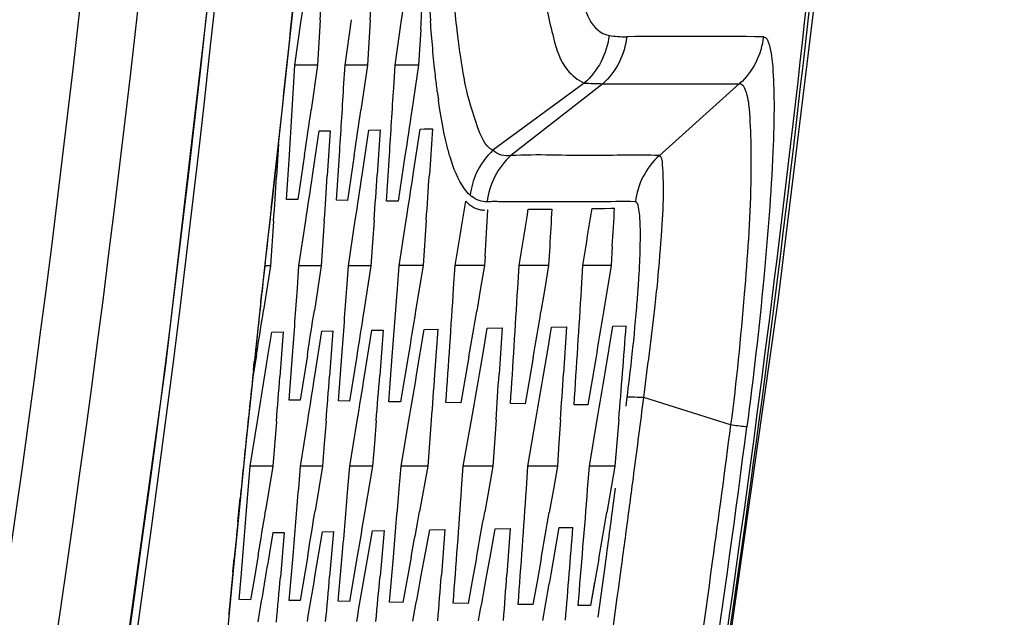
# Model space of a CAD drawing. Units: millimetres. Extents: x 0 to 2970, y 0 to 2100.
# Drawn here: x 1364 to 1378, y 1443 to 1451 of the extents above; entities that cross this region are included whole.
import ezdxf

# ---------------------------------------------------------------- set-up
doc = ezdxf.new("R2010")
doc.units = ezdxf.units.MM
doc.header["$LTSCALE"] = 163.35
doc.header["$PDMODE"] = 3
doc.header["$PDSIZE"] = 1
doc.layers.add('06___PRT_ALL_SURFS', color=7, linetype='Continuous')
doc.styles.add('QCADDimTextStyle', font='txt')
doc.dimstyles.new('QCADDimStyle', dxfattribs={"dimtxt": 25, "dimasz": 35, "dimexe": 1, "dimexo": 1, "dimtad": 1, "dimtoh": 1, "dimdec": 4, "dimzin": 0, "dimdsep": 46, "dimtxsty": 'QCADDimTextStyle', "dimcen": 0.09, "dimadec": 0, "dimazin": 0, "dimtfac": 1, "dimtdec": 4, "dimtofl": 0, "dimtmove": 0, "dimatfit": 3, "dimfxl": 1, "dimtolj": 1, "dimtzin": 0, "dimarcsym": 0})

# ---------------------------------------------------------------- blocks, each defined once
blk = doc.blocks.new('*D7')
at = {"color": 0, "linetype": 'Continuous', "lineweight": -2}
for p, q in [((1082.556, 1546.29), (1082.556, 1054.32)), ((1433.972, 1545.967), (1433.972, 1054.32)), ((1117.556, 1055.32), (1199.403, 1055.32)), ((1398.972, 1055.32), (1317.32, 1055.32))]:
    blk.add_line(p, q, dxfattribs=at)
at = {"color": 0}
for points in [[(1117.556, 1061.153), (1117.556, 1049.487), (1082.556, 1055.32)], [(1398.972, 1049.487), (1398.972, 1061.153), (1433.972, 1055.32)]]:
    blk.add_solid(points, dxfattribs=at)
at = {"layer": 'Defpoints', "color": 0}
for p in [(1082.556, 1547.29), (1433.972, 1546.967), (1433.972, 1055.32)]:
    blk.add_point(p, dxfattribs=at)
at = {"color": 0, "insert": (1258.362, 1055.32), "char_height": 25, "attachment_point": 5, "style": 'QCADDimTextStyle'}
blk.add_mtext('\\A1;351.42', dxfattribs=at)

msp = doc.modelspace()

# ---------------------------------------------------------------- linework, layer by layer
at = {"color": 7, "linetype": 'Continuous'}
for p, q in [((1368.015, 1450.32984), (1368.10352, 1450.94731)), ((1368.3638, 1450.94499), (1368.32786, 1450.33026)), ((1368.70316, 1450.33026), (1368.79087, 1450.95255)), ((1369.0457, 1450.94755), (1369.00918, 1450.32984)), ((1369.38925, 1450.32984), (1369.47895, 1450.95099)), ((1369.74196, 1450.81932), (1369.71261, 1450.33026)), ((1367.97834, 1449.71444), (1368.015, 1450.32984)), ((1368.32786, 1450.33026), (1368.015, 1450.33026)), ((1368.32786, 1450.33026), (1368.2394, 1449.71748)), ((1368.68433, 1450.01974), (1368.70316, 1450.33026)), ((1369.00918, 1450.32984), (1368.70316, 1450.32984)), ((1369.00918, 1450.32984), (1368.92035, 1449.71424)), ((1369.37049, 1450.0206), (1369.38925, 1450.32984)), ((1369.3705, 1450.0206), (1369.38925, 1450.32984)), ((1369.71261, 1450.33026), (1369.38925, 1450.33026)), ((1369.71261, 1450.33026), (1369.61942, 1449.70708)), ((1371.98214, 1450.0815), (1370.73021, 1449.16185)), ((1372.23934, 1450.07535), (1370.97836, 1449.09146)), ((1372.23902, 1450.07506), (1374.11258, 1450.07513)), ((1372.23934, 1450.07535), (1372.30215, 1450.07547)), ((1372.30215, 1450.07547), (1372.4719, 1450.07556)), ((1372.4719, 1450.07556), (1372.58652, 1450.07535)), ((1372.86146, 1450.07473), (1373.14514, 1450.07479)), ((1374.11389, 1450.07631), (1373.00888, 1449.08817)), ((1373.33434, 1450.0747), (1373.42876, 1450.0747)), ((1373.42876, 1450.0747), (1373.46242, 1450.07472)), ((1373.46242, 1450.07472), (1373.49442, 1450.07474)), ((1373.72211, 1450.07504), (1373.74375, 1450.07509)), ((1373.78526, 1450.0752), (1373.79537, 1450.07523)), ((1373.79537, 1450.07523), (1373.81535, 1450.07528)), ((1373.86486, 1450.07542), (1373.89479, 1450.07552)), ((1373.89479, 1450.07552), (1374.11389, 1450.07631)), ((1368.25736, 1448.81416), (1368.34754, 1449.42838)), ((1368.34754, 1449.42838), (1368.50031, 1449.43084)), ((1368.50031, 1449.43084), (1368.46028, 1448.81123)), ((1368.93686, 1448.82292), (1369.02792, 1449.44005)), ((1369.02792, 1449.44005), (1369.18418, 1449.44299)), ((1369.18418, 1449.44299), (1369.14412, 1448.8249)), ((1369.63872, 1448.82944), (1369.73439, 1449.45331)), ((1369.73439, 1449.45331), (1369.78998, 1449.45435)), ((1369.78998, 1449.45435), (1369.90121, 1449.45643)), ((1369.90121, 1449.45643), (1369.85972, 1448.82804)), ((1367.79157, 1449.24976), (1367.76362, 1448.80413)), ((1367.9011, 1448.48904), (1367.94037, 1449.10084)), ((1368.1492, 1449.1029), (1368.10345, 1448.79494)), ((1368.25736, 1448.81416), (1368.30267, 1449.12152)), ((1368.58552, 1448.47731), (1368.62597, 1449.09224)), ((1368.8298, 1449.09577), (1368.73751, 1448.47444)), ((1369.27036, 1448.46514), (1369.3117, 1449.08917)), ((1369.52513, 1449.08452), (1369.42973, 1448.46257)), ((1368.10345, 1448.79494), (1368.05726, 1448.48653)), ((1367.64679, 1447.92852), (1367.70868, 1448.47928)), ((1367.69092, 1448.36822), (1367.69909, 1448.44044)), ((1367.69909, 1448.44044), (1367.70355, 1448.4799)), ((1367.69909, 1448.44044), (1367.70355, 1448.4799)), ((1367.70355, 1448.4799), (1367.70868, 1448.47928)), ((1368.05726, 1448.48653), (1367.9011, 1448.48904)), ((1368.73751, 1448.47444), (1368.58552, 1448.47731)), ((1369.42973, 1448.46257), (1369.27036, 1448.46514)), ((1370.68305, 1448.45728), (1370.65203, 1448.45595)), ((1370.68303, 1448.45712), (1370.65203, 1448.45595)), ((1370.85081, 1448.457), (1370.82405, 1448.45759)), ((1371.64679, 1448.45471), (1371.51312, 1448.45567)), ((1370.60608, 1448.34346), (1370.62041, 1448.34411)), ((1370.65464, 1448.34637), (1370.66149, 1448.34678)), ((1371.19863, 1448.25035), (1371.21527, 1448.35298)), ((1371.19863, 1448.25035), (1371.21527, 1448.35298)), ((1371.21527, 1448.35298), (1371.26815, 1448.35311)), ((1371.26815, 1448.35311), (1371.35506, 1448.35376)), ((1371.26815, 1448.35309), (1371.35504, 1448.35372)), ((1371.43903, 1448.35492), (1371.53793, 1448.35695)), ((1372.06871, 1448.23415), (1372.08952, 1448.36473)), ((1372.08952, 1448.36473), (1372.14052, 1448.36487)), ((1372.26096, 1448.36579), (1372.34744, 1448.36797)), ((1372.34741, 1448.36781), (1372.39942, 1448.36998)), ((1367.72388, 1448.19111), (1367.68282, 1447.57979)), ((1368.07174, 1447.57979), (1368.16543, 1448.19796)), ((1368.41899, 1448.19407), (1368.37645, 1447.57938)), ((1368.74947, 1447.57938), (1368.84404, 1448.20269)), ((1369.10236, 1448.20384), (1369.08083, 1447.89219)), ((1369.44362, 1447.5803), (1369.5418, 1448.2051)), ((1369.81694, 1448.2028), (1369.7729, 1447.58072)), ((1367.56902, 1447.22534), (1367.64679, 1447.92852)), ((1369.08083, 1447.89219), (1369.05886, 1447.57979)), ((1371.50925, 1447.84187), (1371.49455, 1447.58375)), ((1372.36742, 1447.84609), (1372.35088, 1447.58375)), ((1370.62345, 1447.71122), (1370.61566, 1447.58375)), ((1367.68282, 1447.57979), (1367.5872, 1446.9706)), ((1367.68282, 1447.57979), (1367.60822, 1447.57979)), ((1368.05014, 1447.27151), (1368.07174, 1447.57979)), ((1368.37645, 1447.57938), (1368.07174, 1447.57938)), ((1368.37645, 1447.57938), (1368.28241, 1446.96698)), ((1368.72738, 1447.26844), (1368.74947, 1447.57938)), ((1369.05886, 1447.57979), (1368.74947, 1447.57979)), ((1369.05886, 1447.57979), (1368.96172, 1446.95793)), ((1369.4209, 1447.26805), (1369.44362, 1447.5803)), ((1369.7729, 1447.58072), (1369.44362, 1447.58072)), ((1369.7729, 1447.58072), (1369.67125, 1446.9598)), ((1370.19259, 1447.27176), (1370.21283, 1447.58375)), ((1370.61566, 1447.58375), (1370.21283, 1447.58375)), ((1370.61566, 1447.58375), (1370.56262, 1447.2703)), ((1371.07071, 1447.26846), (1371.08954, 1447.58375)), ((1371.49455, 1447.58375), (1371.08954, 1447.58375)), ((1371.49455, 1447.58375), (1371.44254, 1447.26937)), ((1371.94507, 1447.26385), (1371.96417, 1447.58375)), ((1372.35088, 1447.58375), (1371.96417, 1447.58375)), ((1372.35088, 1447.58375), (1372.24629, 1446.94612)), ((1367.49478, 1446.54126), (1367.56902, 1447.22534)), ((1367.54871, 1447.0882), (1367.5616, 1447.20596)), ((1370.56263, 1447.2703), (1370.50911, 1446.95673)), ((1371.44254, 1447.26937), (1371.39001, 1446.95421)), ((1367.65003, 1446.36588), (1367.69835, 1446.67111)), ((1367.69835, 1446.67111), (1367.85523, 1446.67385)), ((1367.85523, 1446.67385), (1367.80982, 1446.05854)), ((1368.28989, 1446.06915), (1368.38592, 1446.68312)), ((1368.38592, 1446.68312), (1368.53783, 1446.68577)), ((1368.53783, 1446.68577), (1368.49124, 1446.06542)), ((1368.97004, 1446.07191), (1369.06958, 1446.69505)), ((1369.06958, 1446.69505), (1369.22753, 1446.69781)), ((1369.22753, 1446.69781), (1369.17972, 1446.07552)), ((1369.68525, 1446.08431), (1369.79044, 1446.70763)), ((1369.79044, 1446.70763), (1369.97455, 1446.71085)), ((1369.97455, 1446.71085), (1369.93021, 1446.08745)), ((1370.59988, 1446.40683), (1370.65387, 1446.7227)), ((1370.65387, 1446.7227), (1370.85553, 1446.72622)), ((1370.85553, 1446.72622), (1370.81525, 1446.0978)), ((1371.48301, 1446.42286), (1371.53584, 1446.7381)), ((1371.53584, 1446.7381), (1371.73885, 1446.74164)), ((1371.73885, 1446.74164), (1371.69901, 1446.10363)), ((1372.26993, 1446.11024), (1372.37695, 1446.75278)), ((1372.37695, 1446.75278), (1372.55787, 1446.75594)), ((1367.42392, 1445.87598), (1367.49478, 1446.54126)), ((1370.54552, 1446.09137), (1370.59988, 1446.40683)), ((1371.42964, 1446.10676), (1371.48302, 1446.42286)), ((1367.48977, 1446.3599), (1367.44037, 1446.05399)), ((1367.44674, 1446.14279), (1367.45949, 1446.26233)), ((1367.9374, 1445.73815), (1367.98344, 1446.34988)), ((1368.18662, 1446.35229), (1368.08908, 1445.7353)), ((1368.61231, 1445.72617), (1368.65925, 1446.34059)), ((1368.86384, 1446.33924), (1368.76524, 1445.72371)), ((1369.30182, 1445.71506), (1369.35054, 1446.3346)), ((1369.56816, 1446.33704), (1369.46362, 1445.71244)), ((1370.40066, 1446.32919), (1370.34571, 1446.01523)), ((1371.28338, 1446.32153), (1371.22928, 1446.00401)), ((1372.14046, 1446.30844), (1372.03341, 1445.67072)), ((1370.34571, 1446.01523), (1370.29029, 1445.70115)), ((1371.22928, 1446.00401), (1371.17465, 1445.68571)), ((1371.22928, 1446.00401), (1371.17465, 1445.68571)), ((1368.08908, 1445.7353), (1367.9374, 1445.73815)), ((1368.76524, 1445.72371), (1368.61231, 1445.72617)), ((1369.46362, 1445.71244), (1369.30182, 1445.71506)), ((1370.29029, 1445.70115), (1370.08675, 1445.7047)), ((1372.55726, 1445.656), (1372.5722, 1445.77558)), ((1372.78217, 1445.64157), (1372.79844, 1445.77176)), ((1373.98984, 1445.3964), (1372.79907, 1445.77171)), ((1371.17465, 1445.68571), (1370.97165, 1445.68926)), ((1372.03341, 1445.67072), (1371.84346, 1445.67404)), ((1367.40169, 1444.83375), (1367.50238, 1445.4478)), ((1367.76315, 1445.44517), (1367.71521, 1444.83375)), ((1368.09254, 1444.83375), (1368.1921, 1445.45269)), ((1368.44341, 1445.44808), (1368.41903, 1445.14054)), ((1368.7686, 1444.83375), (1368.86971, 1445.45148)), ((1369.13032, 1445.45417), (1369.10503, 1445.14385)), ((1369.47096, 1444.83375), (1369.57876, 1445.45969)), ((1369.88464, 1445.46175), (1369.83784, 1444.83375)), ((1370.32432, 1444.83375), (1370.43567, 1445.46172)), ((1370.77354, 1445.46698), (1370.73039, 1444.83375)), ((1371.21065, 1444.83375), (1371.32125, 1445.47198)), ((1371.65757, 1445.46767), (1371.63624, 1445.15045)), ((1372.05362, 1444.83375), (1372.16215, 1445.47056)), ((1372.45698, 1445.47191), (1372.43028, 1445.15251)), ((1368.41903, 1445.14054), (1368.39435, 1444.83375)), ((1369.10503, 1445.14385), (1369.07934, 1444.83375)), ((1371.63624, 1445.15045), (1371.61451, 1444.83375)), ((1372.43028, 1445.15251), (1372.403, 1444.83375)), ((1367.35318, 1444.2221), (1367.40169, 1444.83375)), ((1367.71521, 1444.83375), (1367.40169, 1444.83375)), ((1367.71521, 1444.83375), (1367.61487, 1444.22474)), ((1368.06758, 1444.52514), (1368.09254, 1444.83375)), ((1368.39435, 1444.83375), (1368.09254, 1444.83375)), ((1368.39435, 1444.83375), (1368.29401, 1444.22184)), ((1368.7433, 1444.52637), (1368.7686, 1444.83375)), ((1369.07934, 1444.83375), (1368.7686, 1444.83375)), ((1369.07934, 1444.83375), (1368.97495, 1444.21508)), ((1369.44498, 1444.52051), (1369.47096, 1444.83375)), ((1369.83784, 1444.83375), (1369.47096, 1444.83375)), ((1369.83784, 1444.83375), (1369.7243, 1444.2085)), ((1370.30218, 1444.52197), (1370.32432, 1444.83375)), ((1370.73039, 1444.83375), (1370.32432, 1444.83375)), ((1370.73039, 1444.83375), (1370.67449, 1444.51844)), ((1371.18949, 1444.51892), (1371.21065, 1444.83375)), ((1371.1895, 1444.51892), (1371.21065, 1444.83375)), ((1371.61451, 1444.83375), (1371.21065, 1444.83375)), ((1371.61451, 1444.83375), (1371.5595, 1444.51567)), ((1372.02937, 1444.51706), (1372.05362, 1444.83375)), ((1372.403, 1444.83375), (1372.05362, 1444.83375)), ((1372.403, 1444.83375), (1372.29299, 1444.19801)), ((1370.67449, 1444.51844), (1370.61825, 1444.20363)), ((1371.5595, 1444.51567), (1371.50418, 1444.19816)), ((1372.37626, 1444.25813), (1372.41196, 1444.52944)), ((1367.23354, 1444.07135), (1367.26544, 1444.39051)), ((1367.17342, 1443.39714), (1367.23126, 1443.99031)), ((1369.80717, 1443.64507), (1369.86523, 1443.95894)), ((1369.86523, 1443.95894), (1370.07143, 1443.96254)), ((1370.07143, 1443.96254), (1370.02454, 1443.3392)), ((1370.70595, 1443.65913), (1370.76256, 1443.9746)), ((1370.76256, 1443.9746), (1370.96735, 1443.97817)), ((1370.96735, 1443.97817), (1370.92232, 1443.34832)), ((1371.58378, 1443.66969), (1371.63965, 1443.98991)), ((1371.63965, 1443.98991), (1371.82777, 1443.99319)), ((1367.66638, 1443.61637), (1367.71717, 1443.92144)), ((1367.71717, 1443.92144), (1367.86925, 1443.9241)), ((1367.86925, 1443.9241), (1367.81699, 1443.3082)), ((1368.29091, 1443.31978), (1368.39345, 1443.93325)), ((1368.39345, 1443.93325), (1368.54558, 1443.9359)), ((1368.54558, 1443.9359), (1368.49253, 1443.32143)), ((1368.97121, 1443.32459), (1369.0784, 1443.9452)), ((1369.0784, 1443.9452), (1369.23865, 1443.948)), ((1369.23865, 1443.948), (1369.18331, 1443.32325)), ((1367.16627, 1443.384), (1367.18352, 1443.56219)), ((1367.51275, 1443.61397), (1367.46101, 1443.30793)), ((1367.93825, 1442.9922), (1367.99088, 1443.60335)), ((1368.19189, 1443.60712), (1368.08798, 1442.98959)), ((1368.61007, 1442.98048), (1368.66473, 1443.60063)), ((1368.8694, 1443.59643), (1368.76269, 1442.97781)), ((1369.31157, 1442.96823), (1369.3656, 1443.58635)), ((1369.60987, 1443.5856), (1369.49459, 1442.96504)), ((1369.74885, 1443.33173), (1369.80719, 1443.64506)), ((1370.50477, 1443.57552), (1370.44754, 1443.26221)), ((1370.64895, 1443.34379), (1370.70595, 1443.65913)), ((1371.39261, 1443.56487), (1371.33637, 1443.24908)), ((1371.52771, 1443.35048), (1371.58378, 1443.66969)), ((1372.1812, 1443.56014), (1372.0677, 1442.92012)), ((1372.17358, 1442.76001), (1372.27332, 1443.4881)), ((1367.11876, 1442.82114), (1367.17342, 1443.39714)), ((1367.25237, 1443.00418), (1367.27805, 1443.30798)), ((1367.46102, 1443.30793), (1367.40884, 1443.00144)), ((1370.44754, 1443.26221), (1370.38997, 1442.94941)), ((1371.33637, 1443.24908), (1371.27982, 1442.93388)), ((1372.12467, 1443.2404), (1372.0677, 1442.92012)), ((1367.40884, 1443.00144), (1367.25237, 1443.00418)), ((1368.08798, 1442.98959), (1367.93825, 1442.9922)), ((1368.76269, 1442.97781), (1368.61007, 1442.98048)), ((1369.49459, 1442.96504), (1369.31157, 1442.96823)), ((1370.38997, 1442.94941), (1370.18589, 1442.95297)), ((1371.27982, 1442.93388), (1371.07793, 1442.9374)), ((1372.0677, 1442.92012), (1371.89868, 1442.92307))]:
    msp.add_line(p, q, dxfattribs=at)
for points in [[(1363.78646, 1430.72396), (1364.61051, 1435.27064), (1365.48834, 1440.73364), (1366.24706, 1446.21446), (1366.88633, 1451.71052), (1367.40583, 1457.21922), (1367.80533, 1462.73796), (1368.08463, 1468.26413), (1368.24361, 1473.79514), (1368.28412, 1478.33375)], [(1367.70872, 1448.47928), (1368.02758, 1451.44454), (1368.39134, 1455.29404), (1368.69099, 1459.03877), (1368.93114, 1462.67796), (1369.11629, 1466.2103), (1369.25068, 1469.63401), (1369.33869, 1472.94806), (1369.38437, 1476.15213), (1369.39334, 1478.33375)], [(1373.24594, 1450.07474), (1373.26918, 1450.07473), (1373.33434, 1450.0747)], [(1373.49442, 1450.07474), (1373.50986, 1450.07475), (1373.52506, 1450.07476)], [(1373.63848, 1450.07487), (1373.65138, 1450.07489), (1373.72211, 1450.07504)], [(1373.74375, 1450.07509), (1373.75433, 1450.07512), (1373.76477, 1450.07515), (1373.78526, 1450.0752)], [(1373.81535, 1450.07528), (1373.83516, 1450.07534), (1373.86486, 1450.07542)], [(1367.23126, 1443.99031), (1367.2922, 1444.59992), (1367.35643, 1445.22852), (1367.42392, 1445.87598)], [(1367.01845, 1441.71877), (1367.06721, 1442.26267), (1367.11876, 1442.82114)]]:
    msp.add_lwpolyline(points, dxfattribs=at)
for centre, radius, start, end in [((1122.62406, 1478.36377), 243.9733, 350.8033543, 359.9929494), ((1112.51914, 1478.38471), 255.8549, 349.4899678, 359.9885891), ((1122.61165, 1478.3644), 244.77793, 350.803645, 359.9928265), ((1113.49747, 1478.38531), 254.7823, 349.4270429, 359.845295), ((1126.11122, 1478.33123), 250.39951, 350.2928436, 354.272821), ((1127.25383, 1478.38973), 249.31353, 349.9558973, 354.1990021), ((1104.19661, 1478.31862), 265.19114, 353.5395201, 354.3920048), ((1114.68321, 1486.95715), 255.96593, 351.9126788, 352.0518914), ((1099.17419, 1466.37383), 269.63141, 356.7196294, 356.8508797), ((1100.09005, 1466.53861), 269.40717, 356.6823392, 356.8145651), ((1127.50188, 1465.11114), 242.66131, 356.6235442, 356.7973958), ((1402.30782, 1453.3161), 32.5209, 183.020571, 184.201778), ((1373.45498, 1374.18274), 76.54144, 89.2630398, 90.6660389), ((1096.8845, 1466.65688), 272.30855, 356.3016994, 356.497237), ((1118.16928, 1465.40953), 251.67215, 356.2818908, 356.4943615), ((1380.68598, 1451.35321), 10.80625, 187.359967, 187.997848), ((1100.62821, 1465.95207), 267.84278, 356.3928762, 356.5243857), ((1107.01701, 1487.73881), 263.97492, 351.5838402, 351.7186632), ((1071.32956, 1492.96823), 300.71779, 351.6110373, 351.73013), ((1101.6127, 1488.2774), 269.5491, 351.4489427, 351.5813721), ((1098.76262, 1466.5457), 270.28011, 356.106704, 356.237825), ((1063.70113, 1494.17967), 308.58724, 351.4314936, 351.5479337), ((1114.43731, 1465.63889), 255.26118, 356.0834894, 356.2232081), ((1107.62697, 1466.46156), 262.82496, 356.0163858, 356.1530058), ((1371.42075, 1448.42739), 1.00868, 155.44056, 173.182627), ((1103.24397, 1465.64601), 265.05527, 356.2241229, 356.3569155), ((1370.7312, 1448.90431), 0.47425, 228.862893, 232.155514), ((1099.72677, 1493.28103), 274.31907, 350.4107126, 350.5971193), ((1371.40539, 1433.3777), 15.07836, 89.590629, 90.081554), ((1721.82663, 1408.37507), 356.3868, 173.5567885, 173.7447957), ((1370.60107, 1448.60989), 0.26647, 268.539975, 271.078011), ((1071.97499, 1465.90289), 299.20201, 356.5142305, 356.6361549), ((1371.21826, 1460.8644), 12.51143, 270.626383, 271.011022), ((1372.13327, 1456.18225), 7.8175, 270.053031, 270.935852), ((1167.65907, 1460.61534), 205.10622, 356.4306423, 356.5772629), ((1118.40473, 1489.28071), 256.10203, 350.629739, 350.7808566), ((1090.02446, 1493.23442), 285.6116, 350.8026929, 350.9348422), ((1355.77177, 1448.45418), 16.99248, 356.040434, 356.341543), ((1099.88086, 1466.21838), 268.83777, 355.7616818, 355.9586166), ((1107.10418, 1466.01167), 262.29375, 355.6989856, 355.9022118), ((1130.07024, 1464.84127), 239.99491, 355.5773722, 355.8008542), ((1014.20881, 1470.528), 356.74263, 356.0099507, 356.2622075), ((1056.9388, 1466.18011), 314.70066, 356.2667047, 356.5547865), ((1145.37355, 1460.94656), 226.98429, 356.1419674, 356.5440915), ((1352.4824, 1448.68586), 20.28999, 355.270186, 356.029172), ((1722.53099, 1408.32079), 357.09288, 173.7674615, 173.900744), ((1123.79103, 1485.55028), 246.82983, 350.8642054, 351.0077573), ((1090.89805, 1489.87446), 280.68334, 351.079845, 351.2068363), ((1148.35093, 1485.02908), 225.3969, 350.1135206, 350.2754046), ((1107.25337, 1491.14261), 267.80735, 350.3654565, 350.5027237), ((1345.98993, 1449.24008), 26.80605, 353.65003, 355.233893), ((1206.85167, 1459.12601), 166.16728, 355.5082892, 355.7307533), ((1117.38087, 1486.14401), 253.41064, 350.7586266, 350.9688716), ((1665.4871, 1414.43574), 299.72219, 173.927424, 174.0972804), ((1210.91542, 1458.80685), 162.09101, 355.2810459, 355.5082638), ((1100.89569, 1466.06147), 267.66261, 355.5825048, 355.7141815), ((1083.66349, 1490.90213), 288.1357, 350.9244781, 351.0485928), ((1106.60722, 1466.04642), 262.64516, 355.5018748, 355.6369501), ((1135.1291, 1464.37037), 234.76455, 355.3783729, 355.5304961), ((1142.5511, 1485.54241), 231.38245, 350.024754, 350.1830253), ((1057.25835, 1466.51295), 314.2208, 356.1595513, 356.2748284), ((1113.8918, 1489.75425), 261.21034, 350.2396654, 350.3809185), ((1139.4159, 1460.92059), 232.7552, 356.1932583, 356.3501411), ((1121.33136, 1478.33299), 255.02107, 350.9687901, 352.5733297), ((1670.61789, 1413.87851), 304.88308, 174.0922765, 174.2563535), ((1101.66729, 1466.22747), 267.28282, 355.1443959, 355.342677), ((1128.06624, 1464.48815), 241.50347, 355.0383161, 355.2587341), ((1053.24297, 1470.92531), 317.30258, 355.0572372, 355.2265268), ((1062.91773, 1466.51482), 308.17021, 355.6150428, 355.9075561), ((1088.73128, 1463.6478), 283.1052, 355.8048116, 356.1256812), ((1194.03766, 1458.30613), 178.52501, 355.0568368, 355.5701283), ((1101.37337, 1465.62432), 266.83949, 355.2026332, 355.399574), ((1110.07582, 1486.96957), 261.06221, 350.4403803, 350.5762878), ((1073.44995, 1492.88358), 298.8327, 350.5087802, 350.6282572), ((1114.37659, 1478.39938), 260.24883, 352.2907758, 352.4618128), ((1135.09986, 1475.76719), 239.58314, 352.2497131, 352.4361378), ((1060.70088, 1500.65823), 314.13699, 349.5323287, 349.6478418), ((1129.94756, 1487.35793), 244.50904, 349.6848391, 349.8344078), ((1119.70729, 1488.22607), 255.61715, 349.9376871, 350.0818232), ((1065.18803, 1497.6868), 311.72825, 350.0008171, 350.1198453), ((1608.20126, 1420.13853), 242.1533, 174.3280057, 174.449059), ((1174.68389, 1459.22942), 197.73176, 355.3956532, 355.5806927), ((1104.05341, 1487.66401), 267.26763, 350.3143519, 350.5139623), ((1116.46797, 1478.30029), 258.38644, 351.8701324, 352.2503026), ((1592.15306, 1421.69341), 226.02995, 174.4932317, 174.6859619), ((1102.74579, 1466.10826), 266.04997, 354.9512029, 355.0838144), ((1065.73137, 1494.2072), 306.80906, 350.3360244, 350.4527912), ((1123.98741, 1464.73597), 245.44111, 354.8499364, 354.9946264), ((1102.32577, 1467.28765), 267.9314, 354.7350424, 354.8684775), ((1100.79364, 1493.57341), 273.60763, 349.2857334, 349.4189193), ((1065.84818, 1466.53048), 305.05917, 355.5220674, 355.6400417), ((1123.76173, 1488.13181), 250.91685, 349.5714428, 349.7177483), ((1061.95327, 1465.75268), 309.78029, 355.7354452, 355.8525557), ((1096.76819, 1491.77552), 278.99422, 349.8720204, 350.004545), ((1180.81289, 1458.73576), 191.58291, 355.2046791, 355.3956708)]:
    msp.add_arc(centre, radius, start, end, dxfattribs=at)
for points, knots in [([(1371.25929, 1478.33375), (1371.25934, 1474.76126), (1371.22559, 1469.57266), (1371.15703, 1462.96338), (1371.11988, 1458.75707), (1371.14738, 1455.2849), (1371.2383, 1452.92044), (1371.38795, 1451.48195), (1371.53206, 1450.78599), (1371.67906, 1450.28644), (1371.89659, 1450.12783), (1371.98214, 1450.0815)], [0, 0, 0, 0, 0.37698857, 0.54754043, 0.69746122, 0.82093589, 0.9137472, 0.94748161, 0.97278405, 0.9897337, 1, 1, 1, 1]), ([(1371.57523, 1478.33375), (1371.57522, 1474.84694), (1371.54552, 1469.7806), (1371.48896, 1463.33515), (1371.47402, 1459.21657), (1371.50109, 1455.85961), (1371.62993, 1453.22804), (1371.77209, 1451.73714), (1372.08222, 1450.77871), (1372.32357, 1450.73689)], [0, 0, 0, 0, 0.37702455, 0.54759721, 0.69750072, 0.82108515, 0.91414741, 0.97351385, 1, 1, 1, 1]), ([(1370.24032, 1450.80725), (1370.22474, 1450.94111), (1370.16241, 1451.55609), (1370.12754, 1452.17351), (1370.1061, 1452.65633)], [0, 0, 0, 0, 0.21804319, 1, 1, 1, 1]), ([(1369.96876, 1449.9689), (1369.9593, 1450.04204), (1369.92095, 1450.36281), (1369.89276, 1450.68472), (1369.87432, 1450.93333)], [0, 0, 0, 0, 0.22830165, 1, 1, 1, 1]), ([(1370.35651, 1450.04973), (1370.34506, 1450.10602), (1370.29792, 1450.35717), (1370.26322, 1450.61052), (1370.24032, 1450.80725)], [0, 0, 0, 0, 0.22482299, 1, 1, 1, 1]), ([(1374.43946, 1450.71785), (1374.48283, 1450.7173), (1374.54828, 1450.53364), (1374.57353, 1450.25957), (1374.59169, 1449.74878), (1374.56204, 1448.79113), (1374.44617, 1447.30135), (1374.30115, 1446.04766), (1374.213, 1445.36969)], [0, 0, 0, 0, 0.02411732, 0.081374, 0.17359193, 0.29717918, 0.61988948, 1, 1, 1, 1]), ([(1370.73021, 1449.16185), (1370.61666, 1449.22012), (1370.48804, 1449.56368), (1370.39576, 1449.85684), (1370.35651, 1450.04973)], [0, 0, 0, 0, 0.39335494, 1, 1, 1, 1]), ([(1374.11389, 1450.07631), (1374.15178, 1450.07913), (1374.22378, 1449.92618), (1374.26812, 1449.50865), (1374.27982, 1448.52724), (1374.17571, 1447.10474), (1374.07004, 1445.99251), (1373.98984, 1445.3964)], [0, 0, 0, 0, 0.02411609, 0.08053916, 0.29528956, 0.61824126, 1, 1, 1, 1]), ([(1370.14336, 1449.07033), (1370.12683, 1449.12494), (1370.05778, 1449.38119), (1370.01383, 1449.6435), (1369.98484, 1449.84967)], [0, 0, 0, 0, 0.21511385, 1, 1, 1, 1]), ([(1373.01022, 1449.08938), (1372.70261, 1449.10575), (1372.0241, 1449.0714), (1371.34559, 1449.10911), (1370.97613, 1449.08947)], [0, 0, 0, 0, 0.45432605, 1, 1, 1, 1]), ([(1372.98981, 1447.36802), (1373.01207, 1447.6027), (1373.04535, 1448.01012), (1373.07916, 1448.57194), (1373.06305, 1448.86009), (1373.05235, 1449.08033), (1373.00888, 1449.08817)], [0, 0, 0, 0, 0.40813852, 0.72333969, 0.92351728, 1, 1, 1, 1]), ([(1370.41921, 1448.54713), (1370.3902, 1448.57265), (1370.26185, 1448.72642), (1370.1897, 1448.91731), (1370.14336, 1449.07033)], [0, 0, 0, 0, 0.19463943, 1, 1, 1, 1]), ([(1370.36007, 1448.46399), (1370.37685, 1448.44581), (1370.41123, 1448.41329), (1370.45099, 1448.38737), (1370.47096, 1448.37729)], [0, 0, 0, 0, 0.52517526, 1, 1, 1, 1]), ([(1370.82405, 1448.45759), (1370.80063, 1448.45808), (1370.75363, 1448.45877), (1370.70661, 1448.45808), (1370.68305, 1448.45728)], [0, 0, 0, 0, 0.49829173, 1, 1, 1, 1]), ([(1372.72961, 1447.36991), (1372.74663, 1447.6362), (1372.7622, 1448.00397), (1372.74146, 1448.32181), (1372.71192, 1448.45426), (1372.68397, 1448.45568)], [0, 0, 0, 0, 0.72844008, 0.92360945, 1, 1, 1, 1]), ([(1370.47096, 1448.37729), (1370.49043, 1448.36746), (1370.53023, 1448.35063), (1370.57319, 1448.34405), (1370.59428, 1448.34351)], [0, 0, 0, 0, 0.50838518, 1, 1, 1, 1]), ([(1372.79907, 1445.77171), (1372.84954, 1446.17783), (1372.92214, 1446.70888), (1372.97785, 1447.24193), (1372.98981, 1447.36802)], [0, 0, 0, 0, 0.76364768, 1, 1, 1, 1]), ([(1372.79907, 1445.77173), (1372.76948, 1445.77306), (1372.69411, 1445.77403), (1372.61756, 1445.78339), (1372.5722, 1445.77557)], [0, 0, 0, 0, 0.39154801, 1, 1, 1, 1]), ([(1372.59833, 1444.23058), (1372.615, 1444.35612), (1372.67696, 1444.82636), (1372.73872, 1445.29663), (1372.78217, 1445.64157)], [0, 0, 0, 0, 0.26701322, 1, 1, 1, 1]), ([(1373.98869, 1445.39654), (1373.90778, 1444.77138), (1373.59281, 1442.41378), (1373.24547, 1440.06053), (1372.97299, 1438.33374)], [0, 0, 0, 0, 0.26502783, 1, 1, 1, 1]), ([(1374.213, 1445.36964), (1374.20583, 1445.3701), (1374.13141, 1445.37906), (1374.05706, 1445.38798), (1373.98984, 1445.3964)], [0, 0, 0, 0, 0.09583522, 1, 1, 1, 1])]:
    msp.add_open_spline(points, degree=3, knots=knots, dxfattribs=at)
for points in [[(1369.47895, 1450.95099), (1369.50877, 1451.15892), (1369.53839, 1451.36688), (1369.56781, 1451.57487)], [(1372.32357, 1450.73689), (1372.29821, 1450.49187), (1372.16851, 1450.24257), (1371.98214, 1450.0815)], [(1372.56524, 1450.71901), (1372.5411, 1450.47974), (1372.41805, 1450.23628), (1372.23934, 1450.07535)], [(1372.32357, 1450.73689), (1372.40329, 1450.72386), (1372.48447, 1450.71807), (1372.56524, 1450.71901)], [(1374.43946, 1450.71785), (1374.41493, 1450.4793), (1374.29206, 1450.23682), (1374.11389, 1450.07631)], [(1371.98214, 1450.0815), (1372.06788, 1450.07997), (1372.15366, 1450.0791), (1372.23934, 1450.07535)], [(1369.61942, 1449.70708), (1369.58819, 1449.49953), (1369.55676, 1449.29201), (1369.52513, 1449.08452)], [(1370.73021, 1449.16185), (1370.63573, 1449.07335), (1370.55724, 1448.96434), (1370.50333, 1448.84664)], [(1370.97836, 1449.09146), (1370.80106, 1448.93249), (1370.67814, 1448.69265), (1370.65203, 1448.45595)], [(1370.97836, 1449.09146), (1370.89434, 1449.07323), (1370.79221, 1449.10228), (1370.73021, 1449.16185)], [(1373.00888, 1449.08817), (1372.83274, 1448.92958), (1372.71045, 1448.69122), (1372.68397, 1448.45568)], [(1369.5418, 1448.2051), (1369.5743, 1448.41318), (1369.60661, 1448.6213), (1369.63872, 1448.82944)], [(1370.65203, 1448.45595), (1370.57737, 1448.45212), (1370.4993, 1448.48395), (1370.44024, 1448.5298)], [(1371.38393, 1448.45604), (1371.20622, 1448.45571), (1371.02846, 1448.45255), (1370.85081, 1448.45696)], [(1372.14858, 1448.45387), (1371.98132, 1448.45376), (1371.81405, 1448.45356), (1371.64679, 1448.45471)], [(1372.68397, 1448.45568), (1372.50574, 1448.46478), (1372.32704, 1448.45398), (1372.14858, 1448.45387)], [(1371.53793, 1448.35695), (1371.52852, 1448.18525), (1371.51896, 1448.01356), (1371.50925, 1447.84187)], [(1368.96172, 1446.95793), (1368.92929, 1446.75167), (1368.89667, 1446.54544), (1368.86384, 1446.33924)], [(1369.67125, 1446.9598), (1369.63707, 1446.75218), (1369.60271, 1446.5446), (1369.56816, 1446.33704)], [(1372.24629, 1446.94612), (1372.21121, 1446.73353), (1372.17594, 1446.52097), (1372.14046, 1446.30844)], [(1372.5722, 1445.77558), (1372.59272, 1445.94206), (1372.61312, 1446.10857), (1372.63153, 1446.2753)], [(1372.16215, 1445.47056), (1372.19827, 1445.68375), (1372.2342, 1445.89698), (1372.26993, 1446.11024)], [(1368.86971, 1445.45148), (1368.90335, 1445.65826), (1368.9368, 1445.86507), (1368.97004, 1446.07191)], [(1369.57876, 1445.45969), (1369.61443, 1445.66787), (1369.64993, 1445.87607), (1369.68525, 1446.08431)], [(1369.93021, 1446.08745), (1369.91519, 1445.87887), (1369.9, 1445.67031), (1369.88464, 1445.46175)], [(1368.97495, 1444.21508), (1368.93996, 1444.00883), (1368.90478, 1443.80261), (1368.86941, 1443.59643)], [(1368.86292, 1442.7041), (1368.8992, 1442.9109), (1368.9353, 1443.11773), (1368.97121, 1443.32459)]]:
    msp.add_open_spline(points, degree=3, dxfattribs=at)
at = {"layer": '06___PRT_ALL_SURFS', "color": 7, "linetype": 'Continuous'}
msp.add_lwpolyline([(1372.7472, 1434.90775), (1373.23832, 1437.75883), (1373.96529, 1442.33082), (1374.63966, 1447.09787), (1375.24779, 1452.07149)], dxfattribs=at)

# ---------------------------------------------------------------- dimensions: what is measured, and where the dimension line sits
at = {"color": 2, "linetype": 'Continuous', "true_color": 0xffff00}
dim = msp.add_linear_dim(base=(1433.97179, 1055.31984), p1=(1082.5562, 1547.28994), p2=(1433.97179, 1546.96719), text='351.42', dimstyle='QCADDimStyle', override={"dimtxt": 25, "dimasz": 35, "dimexe": 1, "dimexo": 1, "dimgap": 0.625, "dimlfac": 1, "dimtxsty": 'QCADDimTextStyle', "dimsah": 1, "dimcen": 26.73, "dimclrd": 0, "dimclre": 0, "dimclrt": 0, "dimtol": 1, "dimtp": 0.01, "dimtm": 0.01, "dimtmove": 2, "dimfxl": 1, "dimfxlon": 0, "dimtolj": 1}, dxfattribs=at)
dim.commit()
dim.dimension.update_dxf_attribs({"geometry": '*D7', "text_midpoint": (1258.36166, 1055.31984), "dimtype": 160})

doc.saveas('drawing.dxf')
